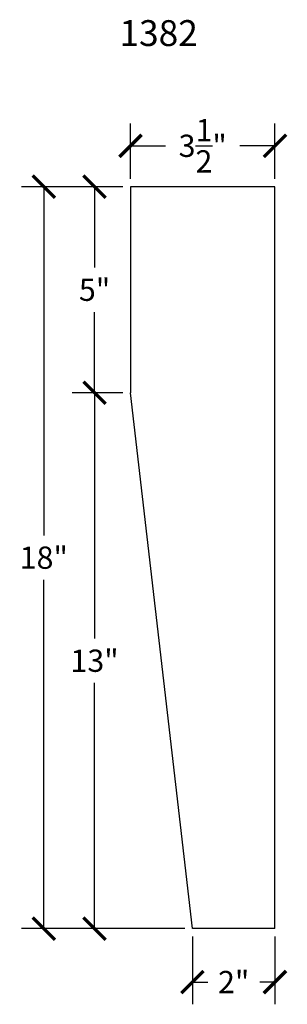
# Model space of a CAD drawing. Units: inches. Extents: x 0 to 20, y -0.8 to 42.3.
# Drawn here: x 1 to 7.5, y 18.4 to 42.3 of the extents above; entities that cross this region are included whole.
import ezdxf

# ---------------------------------------------------------------- set-up
doc = ezdxf.new("R2010")
doc.units = ezdxf.units.IN
doc.header["$MEASUREMENT"] = 0
doc.dimstyles.get("Standard").update_dxf_attribs({"dimscale": 3, "dimtxt": 0.18, "dimasz": 0.18, "dimexe": 0.18, "dimexo": 0.0625, "dimgap": 0.09, "dimtad": 0, "dimtih": 1, "dimtoh": 1, "dimdec": 4, "dimzin": 0, "dimdsep": 46, "dimlunit": 5, "dimtxsty": 'Standard', "dimblk": 'ARCHTICK', "dimcen": 0.09, "dimadec": 0, "dimazin": 0, "dimtfac": 1, "dimtdec": 4, "dimtofl": 0, "dimtmove": 0, "dimatfit": 3, "dimfxl": 1, "dimtolj": 1, "dimtzin": 0, "dimarcsym": 0})

# ---------------------------------------------------------------- blocks, each defined once
blk = doc.blocks.new('_ArchTick')
at = {"color": 0, "const_width": 0.15}
blk.add_lwpolyline([(-0.5, -0.5), (0.5, 0.5)], dxfattribs=at)
blk = doc.blocks.new('*D12')
at = {"color": 0, "lineweight": -2, "transparency": 16777216}
for p, q in [((3.711, 38.412), (3.711, 39.757)), ((7.211, 38.412), (7.211, 39.757)), ((3.711, 39.217), (4.561, 39.217)), ((7.211, 39.217), (6.361, 39.217))]:
    blk.add_line(p, q, dxfattribs=at)
at = {"layer": 'Defpoints', "color": 0, "transparency": 16777216}
for p in [(7.211, 39.217), (3.711, 38.225), (7.211, 38.225)]:
    blk.add_point(p, dxfattribs=at)
at = {"color": 0, "lineweight": -2, "transparency": 16777216, "xscale": 0.5400000000000001, "yscale": 0.5400000000000001, "zscale": 0.5400000000000001, "rotation": 180}
blk.add_blockref('_ArchTick', (3.711, 39.217), dxfattribs=at)
at = {"color": 0, "lineweight": -2, "transparency": 16777216, "xscale": 0.5400000000000001, "yscale": 0.5400000000000001, "zscale": 0.5400000000000001}
blk.add_blockref('_ArchTick', (7.211, 39.217), dxfattribs=at)
at = {"color": 0, "transparency": 16777216, "insert": (5.461, 39.217), "char_height": 0.54, "attachment_point": 5}
blk.add_mtext('\\A1;3{\\H1.000000x;\\S1/2;}"', dxfattribs=at)
blk = doc.blocks.new('*D13')
at = {"color": 0, "lineweight": -2, "transparency": 16777216}
for p, q in [((3.524, 38.225), (2.3, 38.225)), ((2.84, 38.225), (2.84, 36.265)), ((2.84, 33.225), (2.84, 35.185)), ((3.524, 33.225), (2.3, 33.225))]:
    blk.add_line(p, q, dxfattribs=at)
at = {"layer": 'Defpoints', "color": 0, "transparency": 16777216}
for p in [(3.711, 38.225), (2.84, 33.225), (3.711, 33.225)]:
    blk.add_point(p, dxfattribs=at)
at = {"color": 0, "lineweight": -2, "transparency": 16777216, "xscale": 0.5400000000000001, "yscale": 0.5400000000000001, "zscale": 0.5400000000000001}
for p, rotation in [((2.84, 38.225), 90), ((2.84, 33.225), 270)]:
    blk.add_blockref('_ArchTick', p, dxfattribs=dict(at, rotation=rotation))
at = {"color": 0, "transparency": 16777216, "insert": (2.84, 35.725), "char_height": 0.54, "attachment_point": 5}
blk.add_mtext('\\A1;5"', dxfattribs=at)
blk = doc.blocks.new('*D14')
at = {"color": 0, "lineweight": -2, "transparency": 16777216}
for p, q in [((3.524, 33.225), (2.3, 33.225)), ((2.84, 33.225), (2.84, 27.265)), ((2.84, 20.225), (2.84, 26.185)), ((5.024, 20.225), (2.3, 20.225))]:
    blk.add_line(p, q, dxfattribs=at)
at = {"layer": 'Defpoints', "color": 0, "transparency": 16777216}
for p in [(3.711, 33.225), (2.84, 20.225), (5.211, 20.225)]:
    blk.add_point(p, dxfattribs=at)
at = {"color": 0, "lineweight": -2, "transparency": 16777216, "xscale": 0.5400000000000001, "yscale": 0.5400000000000001, "zscale": 0.5400000000000001}
for p, rotation in [((2.84, 33.225), 90), ((2.84, 20.225), 270)]:
    blk.add_blockref('_ArchTick', p, dxfattribs=dict(at, rotation=rotation))
at = {"color": 0, "transparency": 16777216, "insert": (2.84, 26.725), "char_height": 0.54, "attachment_point": 5}
blk.add_mtext('\\A1;13"', dxfattribs=at)
blk = doc.blocks.new('*D15')
at = {"color": 0, "lineweight": -2, "transparency": 16777216}
for p, q in [((2.725, 38.225), (1.07, 38.225)), ((1.61, 38.225), (1.61, 29.765)), ((1.61, 20.225), (1.61, 28.685)), ((2.653, 20.225), (1.07, 20.225))]:
    blk.add_line(p, q, dxfattribs=at)
at = {"layer": 'Defpoints', "color": 0, "transparency": 16777216}
for p in [(1.61, 38.225), (2.912, 38.225), (2.84, 20.225)]:
    blk.add_point(p, dxfattribs=at)
at = {"color": 0, "lineweight": -2, "transparency": 16777216, "xscale": 0.5400000000000001, "yscale": 0.5400000000000001, "zscale": 0.5400000000000001}
for p, rotation in [((1.61, 38.225), 90), ((1.61, 20.225), 270)]:
    blk.add_blockref('_ArchTick', p, dxfattribs=dict(at, rotation=rotation))
at = {"color": 0, "transparency": 16777216, "insert": (1.61, 29.225), "char_height": 0.54, "attachment_point": 5}
blk.add_mtext('\\A1;18"', dxfattribs=at)
blk = doc.blocks.new('*D16')
at = {"color": 0, "lineweight": -2, "transparency": 16777216}
for p, q in [((5.211, 20.037), (5.211, 18.389)), ((7.211, 20.037), (7.211, 18.389)), ((5.211, 18.929), (5.581, 18.929)), ((7.211, 18.929), (6.841, 18.929))]:
    blk.add_line(p, q, dxfattribs=at)
at = {"layer": 'Defpoints', "color": 0, "transparency": 16777216}
for p in [(5.211, 20.225), (7.211, 20.225), (7.211, 18.929)]:
    blk.add_point(p, dxfattribs=at)
at = {"color": 0, "lineweight": -2, "transparency": 16777216, "xscale": 0.5400000000000001, "yscale": 0.5400000000000001, "zscale": 0.5400000000000001, "rotation": 180}
blk.add_blockref('_ArchTick', (5.211, 18.929), dxfattribs=at)
at = {"color": 0, "lineweight": -2, "transparency": 16777216, "xscale": 0.5400000000000001, "yscale": 0.5400000000000001, "zscale": 0.5400000000000001}
blk.add_blockref('_ArchTick', (7.211, 18.929), dxfattribs=at)
at = {"color": 0, "transparency": 16777216, "insert": (6.211, 18.929), "char_height": 0.54, "attachment_point": 5}
blk.add_mtext('\\A1;2"', dxfattribs=at)

msp = doc.modelspace()

# ---------------------------------------------------------------- linework, layer by layer
for p, q in [((7.21141, 38.22462), (3.71141, 38.22462)), ((3.71141, 38.22462), (3.71141, 33.22462)), ((7.21141, 20.22462), (7.21141, 38.22462)), ((5.21141, 20.22462), (3.71141, 33.22462)), ((7.21141, 20.22462), (5.21141, 20.22462))]:
    msp.add_line(p, q)

# ---------------------------------------------------------------- texts
msp.add_text('1382', height=0.627705).set_placement((3.44233, 41.63796))

# ---------------------------------------------------------------- dimensions: what is measured, and where the dimension line sits
for base, p1, p2, picture, middle in [((7.21141, 39.21735), (3.71141, 38.22462), (7.21141, 38.22462), '*D12', (5.46141, 39.21735)), ((7.21141, 18.92925), (5.21141, 20.22462), (7.21141, 20.22462), '*D16', (6.21141, 18.92925))]:
    dim = msp.add_linear_dim(base=base, p1=p1, p2=p2, dimstyle='Standard', override={"dimpost": '"'})
    dim.commit()
    dim.dimension.update_dxf_attribs({"geometry": picture, "text_midpoint": middle})
for base, p1, p2, override, picture, middle in [((1.60983, 38.22462), (2.84045, 20.22462), (2.91218, 38.22462), {"dimpost": '"'}, '*D15', (1.60983, 29.22462)), ((2.84045, 33.22462), (3.71141, 38.22462), (3.71141, 33.22462), {"dimpost": '"'}, '*D13', (2.84045, 35.72462)), ((2.84045, 20.22462), (3.71141, 33.22462), (5.21141, 20.22462), {"dimpost": '"', "dimtmove": 1}, '*D14', (2.84045, 26.72462))]:
    dim = msp.add_linear_dim(base=base, p1=p1, p2=p2, angle=90, dimstyle='Standard', override=override)
    dim.commit()
    dim.dimension.update_dxf_attribs({"geometry": picture, "text_midpoint": middle})

doc.saveas('drawing.dxf')
